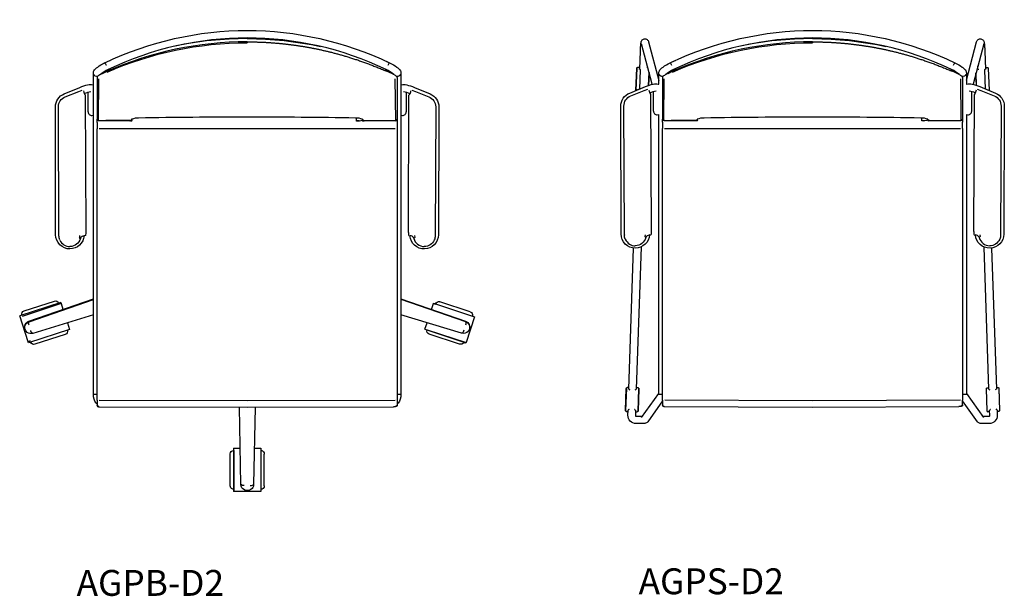
# Model space of a CAD drawing. Units: inches. Extents: x -444 to -321, y 48 to 133.
# Drawn here: x -444 to -387, y 100 to 133 of the extents above; entities that cross this region are included whole.
import ezdxf

# ---------------------------------------------------------------- set-up
doc = ezdxf.new("R2010")
doc.units = ezdxf.units.IN
doc.header["$MEASUREMENT"] = 0
doc.layers.add('Make2D', color=5, linetype='Continuous', true_color=0x0000ff)
doc.layers.add('Make2D$Visible$Curves', color=5, linetype='Continuous', true_color=0x0000ff)
doc.styles.add('Arial Normal', font='txt')

msp = doc.modelspace()

# ---------------------------------------------------------------- linework, layer by layer
at = {"layer": 'Make2D$Visible$Curves', "lineweight": -3}
for p, q in [((-430.82, 132.109), (-430.82, 132.059)), ((-407.954, 132.002), (-407.953, 132.001)), ((-407.334, 129.649), (-407.954, 132.002)), ((-407.538, 132.111), (-406.95, 129.879)), ((-398.037, 132.109), (-398.037, 132.059)), ((-389.115, 129.88), (-388.527, 132.111)), ((-388.111, 132.002), (-388.731, 129.649)), ((-408.054, 130.529), (-408.019, 131.578)), ((-388.046, 131.578), (-388.011, 130.534)), ((-439.155, 130.847), (-438.872, 130.991)), ((-439.068, 130.891), (-439.069, 130.887)), ((-439.068, 130.887), (-439.067, 130.891)), ((-438.978, 130.748), (-438.973, 130.739)), ((-438.871, 130.991), (-438.754, 131.038)), ((-438.871, 130.984), (-438.871, 130.991)), ((-422.769, 130.991), (-422.769, 130.991)), ((-422.769, 130.989), (-422.769, 130.991)), ((-422.769, 130.991), (-422.565, 130.891)), ((-422.565, 130.891), (-422.564, 130.891)), ((-406.373, 130.846), (-406.088, 130.991)), ((-406.285, 130.891), (-406.286, 130.887)), ((-406.285, 130.887), (-406.284, 130.891)), ((-406.089, 130.991), (-405.971, 131.038)), ((-406.089, 130.984), (-406.089, 130.991)), ((-390.029, 131.008), (-389.986, 130.991)), ((-389.986, 130.989), (-389.986, 130.991)), ((-389.986, 130.991), (-389.782, 130.891)), ((-389.783, 130.891), (-389.781, 130.891)), ((-439.733, 127.696), (-439.733, 130.306)), ((-438.93, 130.403), (-439.36, 130.193)), ((-439.316, 130.229), (-439.322, 130.216)), ((-439.3, 130.244), (-439.3, 130.229)), ((-439.257, 130.278), (-439.257, 130.252)), ((-439.254, 130.28), (-439.251, 130.255)), ((-439.194, 130.284), (-438.93, 130.404)), ((-438.93, 130.404), (-438.93, 130.403)), ((-438.93, 130.403), (-438.93, 130.359)), ((-438.844, 130.518), (-438.882, 130.422)), ((-423.024, 130.53), (-422.982, 130.521)), ((-422.798, 130.524), (-422.758, 130.422)), ((-422.28, 130.193), (-422.71, 130.403)), ((-422.385, 130.287), (-422.389, 130.254)), ((-422.383, 130.285), (-422.383, 130.251)), ((-422.331, 130.223), (-422.331, 130.244)), ((-422.304, 130.207), (-422.314, 130.229)), ((-421.898, 130.307), (-421.898, 127.696)), ((-408.28, 129.305), (-408.23, 130.573)), ((-408.228, 130.587), (-408.279, 129.29)), ((-408.23, 130.573), (-408.227, 130.594)), ((-408.226, 130.594), (-408.228, 130.587)), ((-408.227, 130.594), (-408.221, 130.607)), ((-408.227, 130.594), (-408.224, 130.605)), ((-408.226, 130.594), (-408.224, 130.605)), ((-408.224, 130.605), (-408.185, 130.631)), ((-408.185, 130.625), (-408.221, 130.607)), ((-408.051, 130.626), (-408.185, 130.631)), ((-408.078, 130.521), (-408.087, 130.543)), ((-408.087, 130.543), (-408.07, 130.536)), ((-408.032, 130.493), (-408.076, 129.374)), ((-408.07, 130.536), (-408.033, 130.505)), ((-408.067, 130.535), (-408.054, 130.541)), ((-408.033, 130.505), (-408.032, 130.493)), ((-407.617, 130.726), (-407.621, 130.609)), ((-407.586, 130.608), (-407.621, 130.609)), ((-407.571, 130.526), (-407.566, 130.532)), ((-407.564, 130.525), (-407.571, 130.526)), ((-407.546, 129.584), (-407.516, 130.341)), ((-407.515, 130.337), (-407.544, 129.585)), ((-406.95, 129.651), (-406.95, 130.307)), ((-406.148, 130.403), (-406.577, 130.193)), ((-406.533, 130.229), (-406.539, 130.216)), ((-406.517, 130.244), (-406.517, 130.229)), ((-406.474, 130.278), (-406.474, 130.252)), ((-406.472, 130.28), (-406.468, 130.255)), ((-406.411, 130.284), (-406.148, 130.404)), ((-406.148, 130.404), (-406.148, 130.403)), ((-406.148, 130.403), (-406.148, 130.359)), ((-406.061, 130.518), (-406.099, 130.422)), ((-390.016, 130.524), (-389.976, 130.422)), ((-389.497, 130.193), (-389.927, 130.403)), ((-389.602, 130.287), (-389.606, 130.254)), ((-389.601, 130.285), (-389.601, 130.251)), ((-389.548, 130.223), (-389.548, 130.244)), ((-389.521, 130.207), (-389.532, 130.229)), ((-389.115, 130.307), (-389.115, 129.65)), ((-388.53, 129.587), (-388.558, 130.304)), ((-388.529, 129.587), (-388.557, 130.309)), ((-388.478, 130.608), (-388.443, 130.609)), ((-388.443, 130.609), (-388.447, 130.726)), ((-388.413, 130.505), (-388.423, 130.526)), ((-388.423, 130.526), (-388.405, 130.52)), ((-388.405, 130.52), (-388.402, 130.519)), ((-388.043, 130.493), (-388.041, 130.505)), ((-387.999, 129.375), (-388.043, 130.493)), ((-388.041, 130.505), (-388.005, 130.536)), ((-388.014, 130.626), (-387.89, 130.631)), ((-388.008, 130.535), (-388.011, 130.537)), ((-388.005, 130.536), (-387.988, 130.543)), ((-387.988, 130.543), (-387.996, 130.521)), ((-387.89, 130.631), (-387.888, 130.625)), ((-387.89, 130.625), (-387.853, 130.607)), ((-387.853, 130.607), (-387.851, 130.603)), ((-387.853, 130.607), (-387.848, 130.594)), ((-387.848, 130.594), (-387.845, 130.573)), ((-387.847, 130.587), (-387.796, 129.29)), ((-387.845, 130.573), (-387.795, 129.305)), ((-439.521, 130.054), (-439.521, 130.042)), ((-439.521, 130.041), (-439.521, 130.042)), ((-439.521, 130.041), (-439.521, 127.822)), ((-439.442, 127.549), (-439.413, 129.97)), ((-422.198, 127.549), (-422.227, 129.97)), ((-422.119, 130.042), (-422.119, 130.054)), ((-422.119, 130.042), (-422.119, 128.225)), ((-406.738, 130.054), (-406.738, 130.042)), ((-406.738, 130.041), (-406.738, 130.042)), ((-406.738, 130.041), (-406.738, 127.822)), ((-406.659, 127.549), (-406.631, 129.97)), ((-389.415, 127.549), (-389.444, 129.97)), ((-389.336, 130.042), (-389.336, 130.054)), ((-389.336, 130.042), (-389.336, 128.225)), ((-441.418, 129.098), (-440.512, 129.469)), ((-441.36, 128.929), (-440.581, 129.241)), ((-440.581, 129.241), (-440.375, 129.313)), ((-440.213, 129.031), (-440.206, 129.015)), ((-440.039, 128.048), (-440.039, 129.175)), ((-421.592, 129.174), (-421.592, 128.048)), ((-421.428, 129.031), (-421.435, 129.015)), ((-421.265, 129.313), (-421.059, 129.241)), ((-421.119, 129.467), (-420.213, 129.095)), ((-421.059, 129.241), (-420.281, 128.929)), ((-408.635, 129.144), (-407.729, 129.515)), ((-408.577, 128.975), (-407.799, 129.287)), ((-408.279, 129.29), (-408.28, 129.305)), ((-408.215, 129.322), (-408.223, 129.313)), ((-408.187, 129.328), (-408.215, 129.322)), ((-408.096, 129.369), (-408.097, 129.364)), ((-408.094, 129.366), (-408.094, 129.369)), ((-407.799, 129.287), (-407.592, 129.36)), ((-407.43, 129.078), (-407.423, 129.062)), ((-407.423, 129.062), (-407.392, 121.113)), ((-407.256, 128.094), (-407.256, 129.221)), ((-388.809, 129.221), (-388.809, 128.094)), ((-388.682, 121.113), (-388.652, 129.062)), ((-388.645, 129.078), (-388.652, 129.062)), ((-388.482, 129.36), (-388.276, 129.287)), ((-388.336, 129.514), (-387.43, 129.141)), ((-388.276, 129.287), (-387.498, 128.975)), ((-387.979, 129.369), (-387.984, 129.369)), ((-387.979, 129.369), (-387.978, 129.364)), ((-387.883, 129.328), (-387.859, 129.322)), ((-387.859, 129.322), (-387.853, 129.315)), ((-387.795, 129.305), (-387.795, 129.292)), ((-440.206, 129.015), (-440.175, 121.066)), ((-421.465, 121.067), (-421.435, 129.015)), ((-441.919, 120.927), (-441.933, 128.332)), ((-441.756, 128.342), (-441.753, 128.336)), ((-441.727, 120.87), (-441.756, 128.342)), ((-422.119, 128.225), (-422.119, 127.626)), ((-419.884, 128.342), (-419.913, 120.87)), ((-419.884, 128.342), (-419.887, 128.336)), ((-419.7, 128.328), (-419.728, 120.923)), ((-409.136, 120.973), (-409.15, 128.378)), ((-408.944, 120.917), (-408.973, 128.389)), ((-408.973, 128.388), (-408.97, 128.382)), ((-407.039, 127.882), (-406.949, 127.901)), ((-406.95, 127.696), (-406.95, 127.901)), ((-389.336, 128.225), (-389.336, 127.626)), ((-389.115, 127.901), (-389.115, 127.696)), ((-389.115, 127.901), (-389.026, 127.882)), ((-387.102, 128.389), (-387.13, 120.917)), ((-387.102, 128.388), (-387.104, 128.382)), ((-386.917, 128.374), (-386.945, 120.969)), ((-439.822, 127.835), (-439.732, 127.854)), ((-439.733, 127.059), (-439.733, 127.696)), ((-439.521, 127.822), (-439.521, 127.626)), ((-439.52, 127.624), (-439.521, 127.626)), ((-439.516, 127.603), (-439.516, 127.607)), ((-439.516, 127.443), (-439.516, 127.603)), ((-439.516, 127.443), (-439.516, 127.075)), ((-439.442, 127.547), (-437.59, 127.554)), ((-439.442, 127.548), (-439.442, 127.549)), ((-439.439, 127.548), (-439.439, 127.531)), ((-437.59, 127.553), (-439.004, 127.549)), ((-437.59, 127.554), (-437.59, 127.553)), ((-437.589, 127.553), (-437.59, 127.531)), ((-437.573, 127.495), (-437.59, 127.531)), ((-437.588, 127.554), (-437.589, 127.554)), ((-437.533, 127.578), (-437.583, 127.555)), ((-437.528, 127.584), (-437.533, 127.578)), ((-437.516, 127.605), (-437.528, 127.584)), ((-437.509, 127.624), (-437.516, 127.605)), ((-437.512, 127.622), (-437.516, 127.605)), ((-437.514, 127.612), (-437.512, 127.609)), ((-437.511, 127.622), (-437.512, 127.61)), ((-437.495, 127.574), (-437.494, 127.632)), ((-424.483, 127.514), (-424.483, 127.692)), ((-424.32, 127.522), (-424.483, 127.522)), ((-424.136, 127.636), (-424.135, 127.634)), ((-424.136, 127.627), (-424.136, 127.574)), ((-424.136, 127.574), (-424.123, 127.601)), ((-424.133, 127.629), (-424.128, 127.622)), ((-424.125, 127.605), (-424.133, 127.629)), ((-424.129, 127.622), (-424.125, 127.605)), ((-424.125, 127.605), (-424.09, 127.565)), ((-424.09, 127.565), (-424.084, 127.561)), ((-424.084, 127.561), (-424.077, 127.559)), ((-424.077, 127.559), (-424.07, 127.557)), ((-424.057, 127.555), (-424.07, 127.557)), ((-424.041, 127.531), (-424.058, 127.495)), ((-424.051, 127.554), (-424.053, 127.554)), ((-424.05, 127.554), (-422.198, 127.547)), ((-424.041, 127.531), (-424.041, 127.554)), ((-424.041, 127.554), (-424.041, 127.531)), ((-422.191, 127.531), (-422.191, 127.55)), ((-422.12, 127.613), (-422.114, 127.607)), ((-422.114, 127.607), (-422.115, 127.603)), ((-422.114, 127.647), (-422.114, 127.608)), ((-422.114, 127.603), (-422.114, 127.443)), ((-422.114, 127.443), (-422.114, 127.075)), ((-421.898, 127.854), (-421.809, 127.835)), ((-421.898, 127.696), (-421.898, 127.059)), ((-406.95, 127.059), (-406.95, 127.696)), ((-406.738, 127.822), (-406.738, 127.626)), ((-406.737, 127.624), (-406.738, 127.626)), ((-406.733, 127.454), (-406.733, 127.599)), ((-406.733, 127.454), (-406.733, 127.086)), ((-406.659, 127.547), (-404.807, 127.554)), ((-406.659, 127.548), (-406.659, 127.549)), ((-406.615, 127.542), (-406.656, 127.542)), ((-406.615, 127.548), (-406.615, 127.542)), ((-404.807, 127.553), (-406.222, 127.549)), ((-404.807, 127.554), (-404.807, 127.553)), ((-404.807, 127.553), (-404.807, 127.542)), ((-404.79, 127.506), (-404.807, 127.542)), ((-404.805, 127.554), (-404.806, 127.554)), ((-404.75, 127.578), (-404.8, 127.555)), ((-404.745, 127.584), (-404.75, 127.578)), ((-404.733, 127.605), (-404.745, 127.584)), ((-404.726, 127.624), (-404.733, 127.605)), ((-404.729, 127.623), (-404.733, 127.605)), ((-404.73, 127.622), (-404.723, 127.633)), ((-404.712, 127.585), (-404.712, 127.632)), ((-391.7, 127.526), (-391.7, 127.692)), ((-391.537, 127.533), (-391.7, 127.533)), ((-391.353, 127.636), (-391.352, 127.634)), ((-391.353, 127.627), (-391.353, 127.585)), ((-391.353, 127.585), (-391.342, 127.608)), ((-391.35, 127.629), (-391.345, 127.622)), ((-391.342, 127.605), (-391.35, 127.629)), ((-391.346, 127.622), (-391.342, 127.605)), ((-391.342, 127.605), (-391.308, 127.565)), ((-391.258, 127.542), (-391.321, 127.575)), ((-391.308, 127.565), (-391.301, 127.561)), ((-391.301, 127.561), (-391.294, 127.559)), ((-391.294, 127.559), (-391.288, 127.557)), ((-391.274, 127.555), (-391.288, 127.557)), ((-391.258, 127.542), (-391.275, 127.506)), ((-391.268, 127.554), (-391.27, 127.554)), ((-391.268, 127.554), (-389.415, 127.547)), ((-391.258, 127.554), (-391.258, 127.542)), ((-389.45, 127.542), (-389.45, 127.547)), ((-389.45, 127.542), (-389.408, 127.542)), ((-389.408, 127.542), (-389.408, 127.549)), ((-389.337, 127.624), (-389.332, 127.619)), ((-389.331, 127.618), (-389.332, 127.614)), ((-389.332, 127.614), (-389.332, 127.454)), ((-389.332, 127.086), (-389.332, 127.454)), ((-389.115, 127.696), (-389.115, 127.059)), ((-439.733, 111.661), (-439.733, 127.059)), ((-439.516, 111.337), (-439.516, 127.075)), ((-439.398, 127.079), (-430.815, 127.079)), ((-430.815, 127.079), (-422.233, 127.079)), ((-422.114, 127.075), (-422.114, 111.337)), ((-421.898, 127.059), (-421.898, 111.661)), ((-406.95, 111.684), (-406.95, 127.059)), ((-406.733, 111.348), (-406.733, 127.086)), ((-406.615, 127.091), (-398.032, 127.091)), ((-398.032, 127.091), (-389.45, 127.091)), ((-389.332, 127.086), (-389.332, 111.348)), ((-389.115, 127.059), (-389.115, 111.684)), ((-407.393, 121.113), (-407.398, 120.971)), ((-441.727, 120.87), (-441.725, 120.864)), ((-441.673, 120.618), (-441.676, 120.624)), ((-440.53, 120.886), (-440.537, 120.776)), ((-440.489, 120.719), (-440.537, 120.776)), ((-440.487, 120.714), (-440.467, 120.763)), ((-440.24, 120.866), (-440.272, 120.871)), ((-421.4, 120.866), (-421.368, 120.871)), ((-421.154, 120.714), (-421.173, 120.763)), ((-421.151, 120.719), (-421.103, 120.776)), ((-421.11, 120.886), (-421.103, 120.776)), ((-419.965, 120.624), (-419.967, 120.618)), ((-419.913, 120.87), (-419.916, 120.864)), ((-408.944, 120.917), (-408.942, 120.911)), ((-408.89, 120.665), (-408.893, 120.671)), ((-407.747, 120.932), (-407.754, 120.823)), ((-407.707, 120.765), (-407.754, 120.823)), ((-407.704, 120.76), (-407.684, 120.809)), ((-407.457, 120.912), (-407.489, 120.918)), ((-407.398, 120.971), (-407.398, 120.971)), ((-388.617, 120.912), (-388.585, 120.918)), ((-388.371, 120.76), (-388.391, 120.809)), ((-388.368, 120.765), (-388.32, 120.823)), ((-388.327, 120.932), (-388.32, 120.823)), ((-387.182, 120.671), (-387.184, 120.665)), ((-387.13, 120.917), (-387.133, 120.911)), ((-408.686, 111.986), (-408.408, 120.159)), ((-407.975, 120.225), (-408.257, 111.973)), ((-387.808, 111.972), (-388.089, 120.216)), ((-387.657, 120.159), (-387.378, 111.986)), ((-443.754, 116.514), (-441.993, 117.082)), ((-443.467, 115.925), (-439.732, 117.215)), ((-443.461, 115.885), (-439.733, 117.183)), ((-421.898, 117.207), (-418.155, 115.914)), ((-421.898, 117.196), (-418.161, 115.895)), ((-417.877, 116.468), (-419.636, 117.041)), ((-441.621, 116.995), (-444.004, 116.226)), ((-441.602, 116.938), (-443.859, 116.199)), ((-441.621, 116.995), (-441.603, 116.938)), ((-441.602, 116.938), (-441.493, 116.607)), ((-420.134, 116.599), (-420.02, 116.949)), ((-420.02, 116.949), (-419.896, 116.909)), ((-420.01, 116.946), (-420.007, 116.955)), ((-420.007, 116.955), (-417.627, 116.18)), ((-443.52, 114.728), (-444.004, 116.226)), ((-443.493, 115.873), (-443.467, 115.925)), ((-439.733, 116.28), (-443.241, 115.211)), ((-418.381, 115.222), (-421.898, 116.293)), ((-418.155, 115.914), (-418.133, 115.885)), ((-417.627, 116.18), (-418.115, 114.682)), ((-443.711, 115.613), (-443.71, 115.626)), ((-443.703, 115.507), (-443.711, 115.613)), ((-443.704, 115.573), (-443.703, 115.586)), ((-441.112, 115.442), (-443.491, 114.663)), ((-443.465, 115.882), (-443.464, 115.883)), ((-441.236, 115.822), (-441.112, 115.442)), ((-420.51, 115.453), (-420.385, 115.832)), ((-420.51, 115.453), (-418.13, 114.673)), ((-420.372, 115.418), (-418.115, 114.682)), ((-417.999, 115.332), (-418.007, 115.322)), ((-443.389, 114.77), (-443.52, 114.728)), ((-441.361, 115.153), (-443.12, 114.577)), ((-418.502, 114.588), (-420.261, 115.164)), ((-443.491, 114.663), (-443.513, 114.73)), ((-418.126, 114.686), (-418.13, 114.673)), ((-408.875, 110.749), (-408.832, 112.017)), ((-408.83, 112.031), (-408.874, 110.735)), ((-408.832, 112.017), (-408.829, 112.039)), ((-408.828, 112.039), (-408.83, 112.031)), ((-408.829, 112.039), (-408.824, 112.052)), ((-408.829, 112.039), (-408.826, 112.05)), ((-408.828, 112.039), (-408.826, 112.05)), ((-408.826, 112.05), (-408.787, 112.076)), ((-408.824, 112.052), (-408.789, 112.07)), ((-408.789, 112.07), (-408.787, 112.07)), ((-408.683, 112.073), (-408.787, 112.076)), ((-408.686, 111.986), (-408.689, 111.989)), ((-408.689, 111.989), (-408.672, 111.982)), ((-408.672, 111.982), (-408.635, 111.951)), ((-408.654, 111.945), (-408.638, 111.95)), ((-408.654, 111.945), (-408.653, 111.939)), ((-408.31, 111.94), (-408.271, 111.968)), ((-408.271, 111.968), (-408.255, 111.974)), ((-408.254, 111.974), (-408.255, 111.973)), ((-408.149, 112.055), (-408.253, 112.058)), ((-408.154, 110.711), (-408.11, 112.007)), ((-408.109, 111.993), (-408.152, 110.725)), ((-408.115, 112.028), (-408.15, 112.049)), ((-408.149, 112.055), (-408.112, 112.026)), ((-408.115, 112.028), (-408.114, 112.026)), ((-408.114, 112.026), (-408.11, 112.015)), ((-408.112, 112.026), (-408.11, 112.015)), ((-408.112, 112.025), (-408.111, 112.015)), ((-408.11, 112.009), (-408.111, 112.015)), ((-408.11, 112.014), (-408.11, 112.015)), ((-408.11, 112.014), (-408.109, 111.993)), ((-387.955, 111.993), (-387.954, 112.014)), ((-387.912, 110.725), (-387.955, 111.993)), ((-387.954, 112.015), (-387.95, 112.028)), ((-387.954, 112.015), (-387.952, 112.026)), ((-387.954, 112.007), (-387.953, 112.015)), ((-387.911, 110.711), (-387.954, 112.007)), ((-387.952, 112.025), (-387.953, 112.015)), ((-387.915, 112.055), (-387.952, 112.026)), ((-387.95, 112.028), (-387.914, 112.049)), ((-387.915, 112.055), (-387.81, 112.058)), ((-387.808, 111.972), (-387.811, 111.974)), ((-387.811, 111.974), (-387.793, 111.968)), ((-387.793, 111.968), (-387.754, 111.94)), ((-387.429, 111.951), (-387.392, 111.982)), ((-387.392, 111.982), (-387.378, 111.988)), ((-387.381, 112.073), (-387.277, 112.076)), ((-387.375, 111.989), (-387.378, 111.986)), ((-387.277, 112.076), (-387.275, 112.07)), ((-387.277, 112.07), (-387.24, 112.052)), ((-387.24, 112.052), (-387.238, 112.048)), ((-387.24, 112.052), (-387.235, 112.039)), ((-387.235, 112.039), (-387.232, 112.017)), ((-387.234, 112.031), (-387.19, 110.735)), ((-387.232, 112.017), (-387.189, 110.749)), ((-439.516, 111.673), (-439.73, 111.663)), ((-439.516, 111.337), (-439.516, 111.065)), ((-439.391, 111.341), (-430.815, 111.317)), ((-430.815, 111.317), (-422.24, 111.341)), ((-421.901, 111.663), (-422.114, 111.673)), ((-422.114, 111.337), (-422.114, 111.065)), ((-407.944, 110.34), (-406.949, 111.731)), ((-406.949, 111.684), (-406.95, 111.684)), ((-406.949, 111.684), (-406.733, 111.684)), ((-406.733, 111.348), (-406.733, 111.077)), ((-406.608, 111.352), (-398.032, 111.329)), ((-398.032, 111.329), (-389.457, 111.352)), ((-389.332, 111.077), (-389.332, 111.348)), ((-389.331, 111.684), (-389.115, 111.684)), ((-389.115, 111.731), (-388.121, 110.34)), ((-439.572, 111.168), (-439.516, 111.168)), ((-439.516, 111.065), (-439.516, 111.063)), ((-439.516, 111.032), (-439.516, 111.063)), ((-439.439, 110.989), (-439.439, 110.957)), ((-439.439, 110.957), (-430.815, 110.933)), ((-431.179, 106.46), (-431.262, 110.933)), ((-430.815, 110.933), (-422.333, 110.956)), ((-430.815, 110.933), (-430.815, 110.932)), ((-430.359, 110.933), (-430.442, 106.45)), ((-422.333, 110.955), (-422.333, 110.955)), ((-422.192, 110.985), (-422.192, 110.989)), ((-422.114, 111.168), (-422.059, 111.168)), ((-422.114, 111.065), (-422.114, 111.063)), ((-408.738, 110.462), (-408.728, 110.769)), ((-408.713, 110.774), (-408.73, 110.768)), ((-408.674, 110.802), (-408.713, 110.774)), ((-408.691, 110.815), (-408.692, 110.809)), ((-408.692, 110.81), (-408.692, 110.81)), ((-408.677, 110.803), (-408.692, 110.809)), ((-408.33, 110.797), (-408.349, 110.791)), ((-408.312, 110.76), (-408.349, 110.791)), ((-408.33, 110.797), (-408.331, 110.803)), ((-408.295, 110.753), (-408.312, 110.76)), ((-408.298, 110.757), (-408.309, 110.447)), ((-408.298, 110.757), (-408.295, 110.753)), ((-406.733, 111.294), (-407.594, 110.09)), ((-406.733, 111.077), (-406.733, 111.075)), ((-406.733, 111.043), (-406.733, 111.074)), ((-406.656, 111), (-406.656, 110.968)), ((-406.656, 110.968), (-398.032, 110.944)), ((-406.656, 110.968), (-406.656, 110.968)), ((-398.032, 110.944), (-389.551, 110.967)), ((-389.55, 110.967), (-389.551, 110.967)), ((-389.409, 110.996), (-389.409, 111)), ((-388.471, 110.09), (-389.332, 111.294)), ((-389.332, 111.077), (-389.332, 111.075)), ((-387.752, 110.76), (-387.769, 110.753)), ((-387.756, 110.447), (-387.767, 110.755)), ((-387.715, 110.791), (-387.752, 110.76)), ((-387.734, 110.797), (-387.733, 110.803)), ((-387.734, 110.797), (-387.718, 110.792)), ((-387.351, 110.774), (-387.39, 110.802)), ((-387.388, 110.803), (-387.372, 110.809)), ((-387.373, 110.815), (-387.372, 110.809)), ((-387.337, 110.769), (-387.352, 110.774)), ((-387.337, 110.771), (-387.334, 110.768)), ((-387.337, 110.771), (-387.326, 110.462)), ((-408.874, 110.728), (-408.875, 110.749)), ((-408.874, 110.735), (-408.873, 110.728)), ((-408.874, 110.728), (-408.836, 110.695)), ((-408.871, 110.717), (-408.874, 110.727)), ((-408.836, 110.694), (-408.87, 110.715)), ((-408.836, 110.695), (-408.834, 110.694)), ((-408.834, 110.694), (-408.836, 110.694)), ((-408.835, 110.687), (-408.73, 110.684)), ((-408.301, 110.669), (-408.196, 110.666)), ((-408.274, 110.411), (-408.018, 110.411)), ((-408.158, 110.692), (-408.196, 110.666)), ((-408.195, 110.672), (-408.196, 110.672)), ((-408.195, 110.672), (-408.175, 110.676)), ((-408.16, 110.691), (-408.175, 110.676)), ((-408.155, 110.703), (-408.16, 110.691)), ((-408.156, 110.703), (-408.158, 110.692)), ((-408.155, 110.703), (-408.158, 110.692)), ((-408.156, 110.703), (-408.154, 110.711)), ((-408.152, 110.725), (-408.154, 110.703)), ((-408.018, 110.411), (-407.891, 110.414)), ((-407.944, 110.34), (-407.944, 110.339)), ((-388.174, 110.414), (-388.046, 110.411)), ((-388.121, 110.339), (-388.121, 110.34)), ((-388.046, 110.411), (-387.791, 110.411)), ((-387.91, 110.703), (-387.912, 110.725)), ((-387.906, 110.694), (-387.91, 110.703)), ((-387.906, 110.694), (-387.906, 110.693)), ((-387.904, 110.691), (-387.906, 110.693)), ((-387.904, 110.691), (-387.87, 110.672)), ((-387.87, 110.672), (-387.868, 110.666)), ((-387.868, 110.672), (-387.87, 110.672)), ((-387.764, 110.669), (-387.868, 110.666)), ((-387.23, 110.687), (-387.333, 110.684)), ((-387.193, 110.716), (-387.23, 110.687)), ((-387.228, 110.695), (-387.23, 110.694)), ((-387.23, 110.694), (-387.228, 110.694)), ((-387.19, 110.728), (-387.228, 110.695)), ((-387.228, 110.694), (-387.212, 110.698)), ((-387.192, 110.728), (-387.193, 110.716)), ((-387.19, 110.727), (-387.193, 110.716)), ((-387.19, 110.735), (-387.192, 110.728)), ((-387.189, 110.749), (-387.19, 110.728)), ((-408.018, 109.981), (-408.274, 109.981)), ((-387.791, 109.981), (-388.046, 109.981)), ((-431.602, 108.555), (-431.218, 108.555)), ((-431.602, 108.555), (-431.602, 106.051)), ((-430.403, 108.555), (-430.027, 108.555)), ((-430.027, 108.555), (-430.027, 108.424)), ((-430.027, 108.544), (-430.019, 108.544)), ((-430.019, 108.544), (-430.019, 106.04)), ((-431.799, 106.378), (-431.799, 108.228)), ((-431.594, 108.414), (-431.594, 106.04)), ((-429.823, 106.367), (-429.823, 108.217)), ((-431.594, 106.051), (-431.602, 106.051)), ((-430.019, 106.04), (-431.594, 106.04)), ((-430.959, 106.132), (-430.97, 106.137)), ((-430.939, 106.124), (-430.959, 106.132)), ((-430.928, 106.12), (-430.939, 106.125))]:
    msp.add_line(p, q, dxfattribs=at)
at = {"layer": 'Make2D$Visible$Curves', "lineweight": -3, "extrusion": (0, 0, -1)}
for centre, radius, start, end in [((430.815, 113.69), 19.078, 64.3729, 115.6271), ((398.032, 113.69), 19.078, 64.3729, 115.6271), ((430.796, 111.749), 20.31, 66.3895, 89.9314), ((430.822, 112.023), 20.273, 90.0047, 102.1355), ((398.013, 111.749), 20.31, 66.3895, 89.9314), ((398.039, 112.023), 20.273, 90.0047, 102.1363), ((439.517, 130.315), 0.217, 263.3324, 332.6527), ((438.588, 130.382), 0.158, 36.1176, 116.0193), ((438.615, 130.354), 0.159, 50.1389, 107.5067), ((423.007, 130.364), 0.159, 89.4673, 134.6732), ((422.402, 129.891), 0.326, 111.9234, 150.0771), ((422.112, 130.313), 0.214, 207.0621, 243.0593), ((406.734, 130.315), 0.217, 263.3035, 332.6524), ((389.619, 129.891), 0.326, 111.9234, 150.0771), ((389.329, 130.313), 0.214, 207.0621, 243.0593), ((422.114, 130.318), 0.22, 243.0538, 279.3193), ((389.331, 130.318), 0.22, 243.0539, 279.3764), ((441.106, 128.332), 0.827, 359.9727, 67.8193), ((421.74, 129.285), 0.402, 182.8859, 219.0473), ((420.527, 128.33), 0.827, 112.288, 180.137), ((408.323, 128.379), 0.827, 359.9727, 67.8193), ((2102.045, -42772.516), 42935.314, 92.2611073, 92.2611276), ((388.957, 129.331), 0.402, 182.8859, 219.0473), ((387.744, 128.376), 0.827, 112.288, 180.137), ((441.126, 128.343), 0.63, 359.883, 68.2233), ((420.515, 128.343), 0.63, 111.7767, 180.117), ((408.343, 128.39), 0.63, 359.883, 68.2233), ((387.732, 128.39), 0.63, 111.7767, 180.117), ((439.442, 127.626), 0.0787, 270.0116, 359.9975), ((439.441, 127.606), 0.0747, 268.4984, 354.065), ((437.589, 127.608), 0.0774, 179.106, 270.7934), ((437.574, 127.574), 0.0795, 180.5883, 269.2572), ((424.409, 128.127), 0.618, 243.738, 276.8665), ((424.056, 127.574), 0.0795, 270.7428, 359.4117), ((424.042, 127.607), 0.0766, 269.0585, 345.3884), ((406.659, 127.626), 0.0787, 270.0116, 359.9975), ((406.658, 127.617), 0.0748, 268.5177, 0.4669), ((404.806, 127.62), 0.0775, 181.9936, 270.7511), ((404.791, 127.586), 0.0795, 180.5883, 269.2572), ((391.626, 128.139), 0.618, 243.738, 276.8665), ((391.274, 127.586), 0.0795, 270.7428, 359.4117), ((440.873, 121.024), 0.699, 176.5618, 188.2015), ((441.097, 120.929), 0.822, 269.5155, 359.8415), ((441.104, 120.873), 0.624, 336.5195, 359.7872), ((441.098, 120.875), 0.632, 194.7649, 269.5568), ((441.095, 120.936), 0.828, 184.4482, 269.6786), ((440.281, 120.656), 0.215, 29.8829, 92.2255), ((440.24, 120.925), 0.0591, 179.6831, 269.5158), ((420.554, 120.931), 0.826, 180.5679, 355.79), ((420.541, 120.869), 0.626, 203.5681, 270.5746), ((420.537, 120.873), 0.624, 180.2128, 203.4805), ((408.314, 120.975), 0.822, 269.5155, 359.8415), ((408.321, 120.919), 0.624, 336.5195, 359.7872), ((408.315, 120.921), 0.632, 194.7649, 269.5568), ((408.312, 120.982), 0.828, 184.4809, 269.6785), ((407.498, 120.702), 0.215, 29.8829, 92.2255), ((407.458, 120.971), 0.0591, 179.6831, 269.5158), ((387.771, 120.977), 0.826, 180.5679, 355.79), ((387.758, 120.915), 0.626, 203.5681, 270.5746), ((387.754, 120.919), 0.624, 180.2128, 203.4805), ((441.932, 116.895), 0.197, 72.1103, 162.1103), ((419.697, 116.854), 0.197, 58.8836, 108.045), ((443.693, 116.327), 0.197, 342.1112, 72.1113), ((419.709, 116.848), 0.197, 20.9567, 63.0002), ((417.938, 116.281), 0.197, 108.0447, 198.0447), ((443.357, 115.588), 0.355, 6.1347, 71.4346), ((418.328, 115.791), 0.197, 147.9488, 210.7668), ((418.271, 115.559), 0.354, 108.0668, 219.8351), ((418.264, 115.577), 0.354, 107.9249, 202.1916), ((443.351, 115.548), 0.354, 251.9329, 4.1093), ((443.351, 115.548), 0.355, 6.1202, 71.3779), ((443.293, 115.78), 0.197, 329.2229, 32.0294), ((443.165, 115.397), 0.201, 292.2418, 354.5667), ((441.422, 115.34), 0.197, 161.8673, 251.8674), ((420.199, 115.351), 0.197, 288.1326, 18.1326), ((418.457, 115.408), 0.201, 185.4339, 247.7592), ((418.271, 115.559), 0.355, 221.8474, 288.0462), ((443.181, 114.764), 0.197, 251.8664, 341.8664), ((418.441, 114.775), 0.197, 237.898, 288.1336), ((418.425, 114.783), 0.197, 201.6724, 243.8844), ((438.897, 111.661), 0.835, 323.8711, 0.0112), ((422.733, 111.661), 0.835, 179.9888, 216.1289), ((422.191, 111.066), 0.0765, 181.5579, 270.6526), ((1868.852, -42986.089), 43121.633, 91.9404894, 91.9405096), ((1866.61, -42930.896), 43066.395, 91.940454, 91.9404742), ((389.408, 111.077), 0.0765, 181.5579, 270.6526), ((408.274, 110.446), 0.465, 270, 1.9525), ((387.791, 110.446), 0.465, 178.0475, 270), ((431.602, 108.228), 0.197, 359.9991, 89.9991), ((430.027, 108.228), 0.197, 92.2886, 145.9014), ((430.019, 108.217), 0.197, 142.0125, 180.0001), ((431.602, 106.378), 0.197, 322.0078, 0.0001), ((431.594, 106.367), 0.197, 272.218, 325.8977), ((430.825, 106.46), 0.355, 294.2524, 0.0467), ((431.028, 106.587), 0.197, 257.3566, 320.1631), ((430.797, 106.449), 0.354, 179.9332, 291.7015), ((430.594, 106.576), 0.197, 219.8152, 282.6332), ((430.019, 106.367), 0.197, 179.9999, 269.9999)]:
    msp.add_arc(centre, radius, start, end, dxfattribs=at)
at = {"layer": 'Make2D$Visible$Curves', "lineweight": -3}
for centre, radius, start, end in [((-430.823, 112.002), 20.107, 89.9921, 113.7786), ((-430.815, 113.69), 18.645, 64.3792, 115.6208), ((-430.821, 112.058), 20.239, 89.9982, 101.8454), ((-398.04, 112.002), 20.107, 89.9921, 113.7786), ((-398.032, 113.69), 18.645, 64.3792, 115.6208), ((-398.038, 112.058), 20.239, 89.9982, 101.8465), ((-439.446, 130.551), 0.509, 21.6619, 41.9801), ((-422.185, 130.551), 0.509, 138.0199, 158.3381), ((-406.663, 130.551), 0.509, 21.6619, 41.9801), ((-389.402, 130.551), 0.509, 138.0199, 158.3381), ((-439.239, 129.891), 0.325, 111.9066, 150.0939), ((-438.106, 128.782), 1.885, 114.1692, 130.3068), ((-423.525, 128.782), 1.885, 49.6932, 65.8308), ((-406.456, 129.891), 0.325, 111.9066, 150.0939), ((-405.323, 128.782), 1.885, 114.1692, 130.3068), ((-390.742, 128.782), 1.885, 49.6932, 65.8308), ((-439.9, 129.285), 0.402, 182.8859, 219.0473), ((-439.653, 127.632), 1.59, 98.5179, 112.3699), ((-421.979, 127.646), 1.577, 67.7092, 81.3413), ((-407.117, 129.331), 0.402, 182.8859, 219.0473), ((-406.87, 127.679), 1.59, 98.5177, 112.3696), ((-389.196, 127.693), 1.577, 67.7091, 81.3412), ((-439.824, 128.05), 0.215, 180.513, 270.6105), ((-421.806, 128.05), 0.215, 269.2814, 359.4856), ((-407.041, 128.096), 0.215, 180.513, 270.6105), ((-389.023, 128.096), 0.215, 269.2814, 359.4856), ((-437.153, 126.771), 0.923, 87.1365, 112.911), ((310418.26, 147025.454), 343817.229, 205.2935207, 205.2935273), ((-430.834, -263.38), 391.124, 89.99792, 90.91889), ((-430.806, -263.38), 391.124, 89.08111, 90.00208), ((-424.487, 126.771), 0.923, 67.0893, 92.8633), ((-422.197, 127.627), 0.078, 269.4823, 359.3204), ((-422.189, 127.606), 0.0747, 268.4643, 357.8505), ((-404.37, 126.771), 0.923, 87.1365, 112.911), ((310391.785, 146997.463), 343751.689, 205.2935207, 205.2935273), ((-398.052, -263.38), 391.124, 89.99792, 90.91889), ((-398.023, -263.38), 391.124, 89.08111, 90.00208), ((-391.704, 126.771), 0.923, 67.0893, 92.8633), ((-389.414, 127.627), 0.078, 269.4823, 359.3204), ((-389.406, 127.617), 0.0747, 268.4643, 357.8505), ((-420.768, 121.024), 0.699, 176.5618, 188.2015), ((-387.985, 121.071), 0.699, 176.5618, 188.2015), ((-441.099, 120.869), 0.626, 203.5681, 270.5746), ((-421.4, 120.925), 0.0591, 179.6831, 269.5158), ((-421.36, 120.656), 0.215, 29.8834, 92.2376), ((-420.542, 120.875), 0.632, 194.7649, 269.5568), ((-408.316, 120.915), 0.626, 203.5681, 270.5746), ((-388.617, 120.971), 0.0591, 179.6831, 269.5158), ((-388.577, 120.702), 0.215, 29.8834, 92.2376), ((-387.759, 120.921), 0.632, 194.7649, 269.5568), ((984.214, 41222.963), 41134.613, 268.0595255, 268.0595475), ((-439.44, 111.065), 0.0764, 181.5066, 270.7027), ((-439.439, 111.034), 0.077, 181.3983, 270.2411), ((-422.191, 111.061), 0.0764, 269.2493, 357.8211), ((-406.657, 111.077), 0.0764, 181.5066, 270.7027), ((-406.656, 111.045), 0.077, 181.3983, 270.2411), ((-389.408, 111.072), 0.0764, 269.2498, 357.7693), ((1000.909, -40875.527), 41009.847, 91.9404524, 91.9404746), ((1044.226, -42143.068), 42278.128, 91.9404893, 91.9405102), ((-408.833, 110.726), 0.0394, 194.5385, 268.0595), ((-408.274, 110.446), 0.035, 178.0475, 270), ((-387.791, 110.446), 0.035, 270, 1.9525)]:
    msp.add_arc(centre, radius, start, end, dxfattribs=at)
for points, knots in [([(-430.82, 132.109), (-430.718, 132.11), (-430.616, 132.109), (-430.513, 132.107), (-430.485, 132.107), (-430.428, 132.106), (-430.343, 132.104), (-430.258, 132.102), (-430.174, 132.099), (-430.09, 132.097), (-430.006, 132.093), (-429.922, 132.09), (-429.839, 132.086), (-429.755, 132.082), (-429.672, 132.077), (-429.59, 132.072), (-429.507, 132.067), (-429.425, 132.061), (-429.343, 132.055), (-429.262, 132.049), (-429.18, 132.043), (-429.099, 132.036), (-429.018, 132.029), (-428.938, 132.021), (-428.858, 132.013), (-428.778, 132.005), (-428.698, 131.997), (-428.618, 131.988), (-428.539, 131.979), (-428.46, 131.97), (-428.382, 131.961), (-428.303, 131.951), (-428.225, 131.941), (-428.147, 131.931), (-428.07, 131.92), (-427.993, 131.909), (-427.916, 131.898), (-427.839, 131.887), (-427.763, 131.875), (-427.686, 131.863), (-427.611, 131.851), (-427.535, 131.838), (-427.46, 131.826), (-427.385, 131.813), (-427.31, 131.8), (-427.236, 131.786), (-427.162, 131.773), (-427.088, 131.759), (-427.014, 131.745), (-426.941, 131.73), (-426.832, 131.709), (-426.687, 131.679), (-426.504, 131.639), (-426.316, 131.596), (-426.123, 131.551), (-425.925, 131.502), (-425.723, 131.45), (-425.517, 131.394), (-425.306, 131.335), (-425.091, 131.272), (-424.871, 131.205), (-424.647, 131.133), (-424.419, 131.058), (-424.186, 130.978), (-423.95, 130.893), (-423.71, 130.803), (-423.465, 130.708), (-423.218, 130.608), (-422.965, 130.506), (-422.796, 130.437), (-422.71, 130.403)], [0.000002, 0.000002, 0.000002, 0.000002, 1, 1, 1, 1.010596, 1.021161, 1.031696, 1.042201, 1.052675, 1.063119, 1.073532, 1.083915, 1.094268, 1.104591, 1.114883, 1.125146, 1.135378, 1.14558, 1.155752, 1.165894, 1.176007, 1.186089, 1.196141, 1.206164, 1.216157, 1.22612, 1.236053, 1.245956, 1.25583, 1.265674, 1.275488, 1.285273, 1.295028, 1.304753, 1.314449, 1.324115, 1.333752, 1.343359, 1.352937, 1.362486, 1.372005, 1.381494, 1.390954, 1.400385, 1.409787, 1.419159, 1.428502, 1.437815, 1.447099, 1.456354, 1.479049, 1.502392, 1.526383, 1.551026, 1.57632, 1.602269, 1.628875, 1.656139, 1.684063, 1.712651, 1.741906, 1.771829, 1.802424, 1.833695, 1.865646, 1.898279, 1.931588, 1.965497, 2, 2, 2, 2]), ([(-408.019, 131.578), (-408.016, 131.655), (-408.012, 131.731), (-408.007, 131.801), (-408.003, 131.872), (-407.997, 131.934), (-407.991, 131.986), (-407.987, 132.021), (-407.983, 132.047), (-407.978, 132.074), (-407.975, 132.089), (-407.97, 132.107), (-407.965, 132.124), (-407.951, 132.165), (-407.927, 132.212), (-407.871, 132.249), (-407.823, 132.28), (-407.764, 132.291), (-407.707, 132.279), (-407.649, 132.267), (-407.599, 132.23), (-407.569, 132.183), (-407.551, 132.156), (-407.543, 132.133), (-407.538, 132.112)], [0, 0, 0, 0, 0.232777, 0.232777, 0.232777, 0.4672, 0.4672, 0.4672, 0.618283, 0.618283, 0.618283, 0.712515, 0.712515, 0.712515, 0.905782, 0.905782, 0.905782, 1.084417, 1.084417, 1.084417, 1.268885, 1.268885, 1.268885, 1.369407, 1.369407, 1.369407, 1.369407]), ([(-398.037, 132.109), (-397.935, 132.11), (-397.833, 132.109), (-397.73, 132.107), (-397.702, 132.107), (-397.645, 132.106), (-397.56, 132.104), (-397.476, 132.102), (-397.391, 132.099), (-397.307, 132.097), (-397.223, 132.093), (-397.139, 132.09), (-397.056, 132.086), (-396.972, 132.082), (-396.889, 132.077), (-396.807, 132.072), (-396.724, 132.067), (-396.642, 132.061), (-396.56, 132.055), (-396.479, 132.049), (-396.397, 132.043), (-396.316, 132.036), (-396.235, 132.029), (-396.155, 132.021), (-396.075, 132.013), (-395.995, 132.005), (-395.915, 131.997), (-395.835, 131.988), (-395.756, 131.979), (-395.677, 131.97), (-395.599, 131.961), (-395.52, 131.951), (-395.442, 131.941), (-395.364, 131.931), (-395.287, 131.92), (-395.21, 131.909), (-395.133, 131.898), (-395.056, 131.887), (-394.98, 131.875), (-394.904, 131.863), (-394.828, 131.851), (-394.752, 131.838), (-394.677, 131.826), (-394.602, 131.813), (-394.527, 131.8), (-394.453, 131.786), (-394.379, 131.773), (-394.305, 131.759), (-394.231, 131.745), (-394.158, 131.73), (-394.049, 131.709), (-393.904, 131.679), (-393.721, 131.639), (-393.533, 131.596), (-393.34, 131.551), (-393.142, 131.502), (-392.94, 131.45), (-392.734, 131.394), (-392.523, 131.335), (-392.308, 131.272), (-392.088, 131.205), (-391.864, 131.133), (-391.636, 131.058), (-391.403, 130.978), (-391.167, 130.893), (-390.927, 130.803), (-390.682, 130.708), (-390.435, 130.608), (-390.182, 130.506), (-390.013, 130.437), (-389.927, 130.403)], [0.000002, 0.000002, 0.000002, 0.000002, 1, 1, 1, 1.010596, 1.021161, 1.031696, 1.042201, 1.052675, 1.063119, 1.073532, 1.083915, 1.094268, 1.104591, 1.114883, 1.125146, 1.135378, 1.14558, 1.155752, 1.165894, 1.176007, 1.186089, 1.196141, 1.206164, 1.216157, 1.22612, 1.236053, 1.245956, 1.25583, 1.265674, 1.275488, 1.285273, 1.295028, 1.304753, 1.314449, 1.324115, 1.333752, 1.343359, 1.352937, 1.362486, 1.372005, 1.381494, 1.390954, 1.400385, 1.409787, 1.419159, 1.428502, 1.437815, 1.447099, 1.456354, 1.479049, 1.502392, 1.526383, 1.551026, 1.57632, 1.602269, 1.628875, 1.656139, 1.684063, 1.712651, 1.741906, 1.771829, 1.802424, 1.833695, 1.865646, 1.898279, 1.931588, 1.965497, 2, 2, 2, 2]), ([(-388.527, 132.111), (-388.521, 132.133), (-388.514, 132.156), (-388.496, 132.183), (-388.466, 132.23), (-388.416, 132.267), (-388.358, 132.279), (-388.301, 132.291), (-388.242, 132.28), (-388.193, 132.249), (-388.137, 132.212), (-388.113, 132.165), (-388.1, 132.124), (-388.094, 132.107), (-388.09, 132.089), (-388.087, 132.074), (-388.082, 132.047), (-388.078, 132.021), (-388.074, 131.986), (-388.067, 131.934), (-388.062, 131.872), (-388.057, 131.801), (-388.053, 131.731), (-388.049, 131.655), (-388.046, 131.578)], [0.00044, 0.00044, 0.00044, 0.00044, 0.101638, 0.101638, 0.101638, 0.286106, 0.286106, 0.286106, 0.464741, 0.464741, 0.464741, 0.658012, 0.658012, 0.658012, 0.752231, 0.752231, 0.752231, 0.903327, 0.903327, 0.903327, 1.137749, 1.137749, 1.137749, 1.370526, 1.370526, 1.370526, 1.370526]), ([(-439.733, 130.307), (-439.733, 130.338), (-439.728, 130.367), (-439.719, 130.393), (-439.696, 130.458), (-439.654, 130.505), (-439.577, 130.579), (-439.535, 130.612), (-439.483, 130.649), (-439.368, 130.73), (-439.223, 130.815), (-439.068, 130.891)], [0.000603, 0.000603, 0.000603, 0.000603, 0.105001, 0.105001, 0.105001, 0.367838, 0.367838, 0.608793, 0.608793, 0.608793, 1.131637, 1.131637, 1.131637, 1.131637]), ([(-422.563, 130.891), (-422.407, 130.815), (-422.262, 130.73), (-422.147, 130.649), (-422.096, 130.612), (-422.054, 130.579), (-421.976, 130.505), (-421.934, 130.458), (-421.912, 130.393), (-421.903, 130.367), (-421.897, 130.338), (-421.898, 130.307)], [1.267161, 1.267161, 1.267161, 1.267161, 1.790005, 1.790005, 1.790005, 2.030959, 2.030959, 2.293797, 2.293797, 2.293797, 2.398195, 2.398195, 2.398195, 2.398195]), ([(-406.95, 130.307), (-406.95, 130.338), (-406.945, 130.367), (-406.936, 130.393), (-406.913, 130.458), (-406.871, 130.505), (-406.794, 130.579), (-406.752, 130.612), (-406.7, 130.649), (-406.586, 130.73), (-406.44, 130.815), (-406.285, 130.891)], [0.000603, 0.000603, 0.000603, 0.000603, 0.105001, 0.105001, 0.105001, 0.367838, 0.367838, 0.608793, 0.608793, 0.608793, 1.131637, 1.131637, 1.131637, 1.131637]), ([(-389.78, 130.891), (-389.624, 130.815), (-389.479, 130.73), (-389.365, 130.649), (-389.313, 130.612), (-389.271, 130.579), (-389.194, 130.505), (-389.151, 130.458), (-389.129, 130.393), (-389.12, 130.367), (-389.115, 130.338), (-389.115, 130.307)], [1.267161, 1.267161, 1.267161, 1.267161, 1.790005, 1.790005, 1.790005, 2.030959, 2.030959, 2.293797, 2.293797, 2.293797, 2.398195, 2.398195, 2.398195, 2.398195]), ([(-440.512, 129.469), (-440.35, 129.535), (-440.196, 129.586), (-440.065, 129.615), (-440.009, 129.627), (-439.96, 129.635), (-439.864, 129.64), (-439.813, 129.638), (-439.759, 129.616), (-439.75, 129.613), (-439.741, 129.609), (-439.733, 129.604)], [0, 0, 0, 0, 0.523435, 0.523435, 0.523435, 0.752778, 0.752778, 0.973047, 0.973047, 0.973047, 1.008699, 1.008699, 1.008699, 1.008699]), ([(-421.898, 129.604), (-421.889, 129.609), (-421.88, 129.613), (-421.871, 129.616), (-421.817, 129.638), (-421.766, 129.64), (-421.67, 129.635), (-421.622, 129.627), (-421.565, 129.614), (-421.434, 129.585), (-421.28, 129.534), (-421.119, 129.467)], [0.188395, 0.188395, 0.188395, 0.188395, 0.224455, 0.224455, 0.224455, 0.44457, 0.44457, 0.67394, 0.67394, 0.67394, 1.197354, 1.197354, 1.197354, 1.197354]), ([(-407.729, 129.515), (-407.567, 129.581), (-407.413, 129.632), (-407.282, 129.661), (-407.226, 129.673), (-407.177, 129.681), (-407.082, 129.686), (-407.03, 129.685), (-406.976, 129.663), (-406.967, 129.659), (-406.958, 129.655), (-406.95, 129.65)], [0, 0, 0, 0, 0.523435, 0.523435, 0.523435, 0.752778, 0.752778, 0.973047, 0.973047, 0.973047, 1.008699, 1.008699, 1.008699, 1.008699]), ([(-389.115, 129.651), (-389.106, 129.655), (-389.097, 129.659), (-389.088, 129.663), (-389.034, 129.685), (-388.983, 129.686), (-388.887, 129.681), (-388.839, 129.673), (-388.782, 129.66), (-388.651, 129.631), (-388.497, 129.58), (-388.336, 129.514)], [0.188544, 0.188544, 0.188544, 0.188544, 0.224455, 0.224455, 0.224455, 0.44457, 0.44457, 0.67394, 0.67394, 0.67394, 1.197354, 1.197354, 1.197354, 1.197354]), ([(-422.114, 111.058), (-422.115, 111.049), (-422.117, 111.039), (-422.119, 111.031), (-422.12, 111.03), (-422.12, 111.028), (-422.121, 111.027), (-422.124, 111.02), (-422.127, 111.013), (-422.132, 111.007), (-422.135, 111.003), (-422.138, 111), (-422.141, 110.996), (-422.147, 110.991), (-422.153, 110.986), (-422.16, 110.982), (-422.166, 110.978), (-422.172, 110.976), (-422.178, 110.973), (-422.187, 110.97), (-422.196, 110.968), (-422.205, 110.966), (-422.213, 110.964), (-422.221, 110.963), (-422.23, 110.961), (-422.235, 110.96), (-422.24, 110.96), (-422.245, 110.959), (-422.248, 110.959), (-422.25, 110.959), (-422.253, 110.959), (-422.256, 110.958), (-422.259, 110.958), (-422.261, 110.958), (-422.284, 110.957), (-422.308, 110.956), (-422.333, 110.956)], [0.0026693, 0.0026693, 0.0026693, 0.0026693, 0.0360221, 0.0360221, 0.0360221, 0.0410375, 0.0410375, 0.0410375, 0.0681385, 0.0681385, 0.0681385, 0.0855769, 0.0855769, 0.0855769, 0.1174742, 0.1174742, 0.1174742, 0.1495154, 0.1495154, 0.1495154, 0.1940577, 0.1940577, 0.1940577, 0.2312063, 0.2312063, 0.2312063, 0.2499134, 0.2499134, 0.2499134, 0.2592671, 0.2592671, 0.2592671, 0.2685882, 0.2685882, 0.2685882, 0.3434207, 0.3434207, 0.3434207, 0.3434207]), ([(-389.332, 111.07), (-389.332, 111.06), (-389.334, 111.05), (-389.337, 111.043), (-389.337, 111.041), (-389.337, 111.04), (-389.338, 111.039), (-389.341, 111.031), (-389.345, 111.025), (-389.349, 111.019), (-389.352, 111.015), (-389.355, 111.011), (-389.358, 111.008), (-389.364, 111.002), (-389.37, 110.997), (-389.377, 110.993), (-389.383, 110.99), (-389.389, 110.987), (-389.396, 110.985), (-389.404, 110.982), (-389.413, 110.979), (-389.422, 110.977), (-389.43, 110.975), (-389.438, 110.974), (-389.447, 110.973), (-389.452, 110.972), (-389.457, 110.971), (-389.462, 110.971), (-389.465, 110.97), (-389.467, 110.97), (-389.47, 110.97), (-389.473, 110.97), (-389.476, 110.97), (-389.479, 110.969), (-389.501, 110.968), (-389.525, 110.967), (-389.55, 110.967)], [0.0026693, 0.0026693, 0.0026693, 0.0026693, 0.0360221, 0.0360221, 0.0360221, 0.0410375, 0.0410375, 0.0410375, 0.0681385, 0.0681385, 0.0681385, 0.0855769, 0.0855769, 0.0855769, 0.1174742, 0.1174742, 0.1174742, 0.1495154, 0.1495154, 0.1495154, 0.1940577, 0.1940577, 0.1940577, 0.2312063, 0.2312063, 0.2312063, 0.2499134, 0.2499134, 0.2499134, 0.2592671, 0.2592671, 0.2592671, 0.2685882, 0.2685882, 0.2685882, 0.3434207, 0.3434207, 0.3434207, 0.3434207]), ([(-407.594, 110.09), (-407.614, 110.062), (-407.64, 110.039), (-407.702, 110.006), (-407.725, 110.001), (-407.752, 109.996), (-407.753, 109.996), (-407.754, 109.996), (-407.755, 109.996), (-407.78, 109.991), (-407.8, 109.989), (-407.83, 109.987), (-407.858, 109.985), (-407.889, 109.983), (-407.922, 109.982), (-407.953, 109.981), (-407.986, 109.981), (-408.018, 109.981)], [0.0013542, 0.0013542, 0.0013542, 0.0013542, 0.1006253, 0.1006253, 0.2179283, 0.2179283, 0.2179283, 0.2226484, 0.2226484, 0.2226484, 0.3301024, 0.3301024, 0.3301024, 0.4369849, 0.4369849, 0.4369849, 0.5350222, 0.5350222, 0.5350222, 0.5350222]), ([(-388.046, 109.981), (-388.079, 109.981), (-388.111, 109.981), (-388.142, 109.982), (-388.176, 109.983), (-388.207, 109.985), (-388.235, 109.987), (-388.264, 109.989), (-388.285, 109.991), (-388.31, 109.996), (-388.311, 109.996), (-388.312, 109.996), (-388.313, 109.996), (-388.339, 110.001), (-388.362, 110.006), (-388.424, 110.039), (-388.451, 110.062), (-388.471, 110.09)], [0, 0, 0, 0, 0.0980373, 0.0980373, 0.0980373, 0.2049204, 0.2049204, 0.2049204, 0.3123742, 0.3123742, 0.3123742, 0.317094, 0.317094, 0.317094, 0.4343983, 0.4343983, 0.5336261, 0.5336261, 0.5336261, 0.5336261])]:
    msp.add_open_spline(points, degree=3, knots=knots, dxfattribs=at)

# ---------------------------------------------------------------- texts
at = {"layer": 'Make2D', "char_height": 1.5, "width": 21.13043, "attachment_point": 7, "style": 'Arial Normal'}
for s, insert in [('AGPS-D2', (-408.12, 99.622)), ('AGPB-D2', (-440.705, 99.529))]:
    msp.add_mtext(s, dxfattribs=dict(at, insert=insert))

doc.saveas('drawing.dxf')
